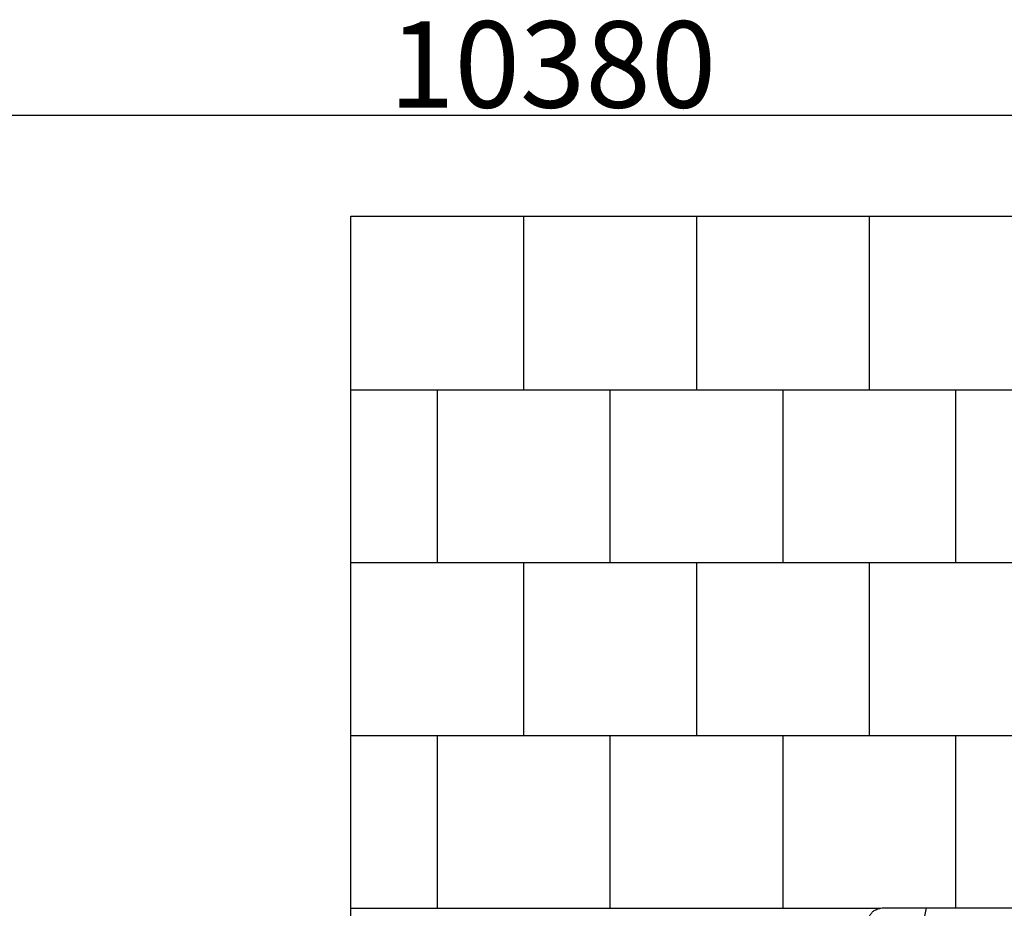
# Model space of a CAD drawing. Units: millimetres. Extents: x -539 to 12825, y -1209 to 11205.
# Drawn here: x 5648 to 8497, y 8635 to 11205 of the extents above; entities that cross this region are included whole.
import ezdxf

# ---------------------------------------------------------------- set-up
doc = ezdxf.new("R2010")
doc.units = ezdxf.units.MM
for name, color, linetype in [('BORDO PIASTE ANTITRAUMA', 20, 'Continuous'), ('GIOCO 2D', 7, 'Continuous'), ('PAVIMENTAZIONE', 254, 'Continuous'), ('QUOTE', 7, 'Continuous')]:
    doc.layers.add(name, color=color, linetype=linetype)
doc.styles.get("Standard").update_dxf_attribs({"font": 'arial.ttf'})
doc.dimstyles.new('CHZ', dxfattribs={"dimtxt": 8, "dimasz": 4, "dimexe": 1.25, "dimexo": 0.625, "dimgap": 1, "dimtad": 1, "dimdec": 1, "dimtxsty": 'Standard', "dimblk": 'OBLIQUE', "dimcen": 1, "dimadec": 0, "dimazin": 0, "dimtfac": 1, "dimtdec": 1, "dimtmove": 0, "dimatfit": 3, "dimldrblk": 'OBLIQUE', "dimfxl": 1, "dimarcsym": 0})

# ---------------------------------------------------------------- blocks, each defined once
blk = doc.blocks.new('_Oblique')
at = {"color": 0, "linetype": 'ByBlock', "lineweight": -2}
blk.add_line((-0.5, -0.5), (0.5, 0.5), dxfattribs=at)
blk = doc.blocks.new('*D15')
at = {"layer": 'Defpoints', "color": 0, "transparency": 16777216}
for p in [(2000, 10928.2), (2000, 10928.2), (12380.3, 10928.2)]:
    blk.add_point(p, dxfattribs=at)
at = {"layer": 'QUOTE', "color": 0, "lineweight": -2, "transparency": 16777216}
for p, q in [((2000, 10928.8), (2000, 10929.4)), ((12380.3, 10928.2), (2000, 10928.2)), ((12380.3, 10927.5), (12380.3, 10926.9))]:
    blk.add_line(p, q, dxfattribs=at)
at = {"layer": 'QUOTE', "color": 0, "lineweight": -2, "transparency": 16777216, "xscale": 60, "yscale": 60, "zscale": 60, "rotation": 180}
blk.add_blockref('_Oblique', (2000, 10928.2), dxfattribs=at)
at = {"layer": 'QUOTE', "color": 0, "lineweight": -2, "transparency": 16777216, "xscale": 60, "yscale": 60, "zscale": 60}
blk.add_blockref('_Oblique', (12380.3, 10928.2), dxfattribs=at)
at = {"layer": 'QUOTE', "color": 0, "transparency": 16777216, "insert": (7190.2, 11075.9), "char_height": 150, "attachment_point": 5}
blk.add_mtext('{\\H1.66667x;10380}', dxfattribs=at)
blk = doc.blocks.new('T0411 2D')
at = {"layer": 'GIOCO 2D'}
blk.add_arc((-9223.8, -29869.5), 3350.9, 348.3142, 353.7022, dxfattribs=at)
for points, knots in [([(-5777.7, -30511.4), (-5777.5, -30513), (-5777.5, -30514.6), (-5777.8, -30517.8), (-5778, -30519.3), (-5778.8, -30522.4), (-5779.3, -30523.9), (-5780.6, -30526.8), (-5781.3, -30528.2), (-5783, -30530.9), (-5784, -30532.2), (-5786.1, -30534.6), (-5787.3, -30535.7), (-5789.8, -30537.9), (-5791.1, -30538.9), (-5794, -30540.7), (-5795.6, -30541.6), (-5799, -30543.2), (-5800.8, -30543.9), (-5804.6, -30545.2), (-5806.6, -30545.8), (-5810.7, -30546.7), (-5812.8, -30547.1), (-5816.9, -30547.6), (-5818.9, -30547.9), (-5822.9, -30548.1), (-5824.8, -30548.2), (-5826.8, -30548.2)], [0, 0, 0, 0, 5.074879, 5.074879, 10.129553, 10.129553, 15.194468, 15.194468, 20.305386, 20.305386, 25.508248, 25.508248, 30.869805, 30.869805, 36.497444, 36.497444, 42.540472, 42.540472, 49.080593, 49.080593, 55.863576, 55.863576, 62.430388, 62.430388, 68.633041, 68.633041, 74.433138, 74.433138, 74.433138, 74.433138]), ([(-6120.6, -30548.2), (-6121, -30548.2), (-6121.3, -30548.2), (-6122, -30548.2), (-6122.4, -30548.2), (-6123.3, -30548.2), (-6123.8, -30548.2), (-6124.8, -30548.2), (-6125.4, -30548.2), (-6126.7, -30548.2), (-6127.4, -30548.2), (-6128.9, -30548.2), (-6129.7, -30548.2), (-6131.6, -30548.2), (-6132.5, -30548.2), (-6134.7, -30548.2), (-6135.9, -30548.2), (-6138.6, -30548.2), (-6140, -30548.2), (-6143.1, -30548.2), (-6144.9, -30548.2), (-6148.7, -30548.2), (-6150.7, -30548.2), (-6155.3, -30548.2), (-6157.7, -30548.2), (-6163.2, -30548.2), (-6166.2, -30548.2), (-6172.7, -30548.2), (-6176.3, -30548.2), (-6184.1, -30548.2), (-6188.4, -30548.2), (-6197.8, -30548.2), (-6202.9, -30548.2), (-6214.2, -30548.2), (-6220.4, -30548.2), (-6234, -30548.2), (-6241.3, -30548.2), (-6257.6, -30548.2), (-6266.5, -30548.2), (-6286, -30548.2), (-6296.7, -30548.2), (-6320.1, -30548.2), (-6332.9, -30548.2), (-6361, -30548.2), (-6376.3, -30548.2), (-6399.3, -30548.2), (-6406.9, -30548.2), (-6414.5, -30548.2)], [0, 0, 0, 0, 1, 1, 2.2, 2.2, 3.64, 3.64, 5.368, 5.368, 7.4416, 7.4416, 9.92992, 9.92992, 12.915904, 12.915904, 16.499085, 16.499085, 20.798902, 20.798902, 25.958682, 25.958682, 32.150419, 32.150419, 39.580502, 39.580502, 48.496603, 48.496603, 59.195923, 59.195923, 72.035108, 72.035108, 87.442129, 87.442129, 105.930555, 105.930555, 128.116666, 128.116666, 154.74, 154.74, 186.688, 186.688, 225.0256, 225.0256, 271.030719, 271.030719, 293.865107, 293.865107, 293.865107, 293.865107]), ([(-5826.8, -30548.2), (-5830.1, -30548.2), (-5833.4, -30548.2), (-5846.8, -30548.2), (-5856.8, -30548.2), (-5878.8, -30548.2), (-5890.8, -30548.2), (-5917.2, -30548.2), (-5931.6, -30548.2), (-5963.2, -30548.2), (-5980.5, -30548.2), (-6018.5, -30548.2), (-6039.3, -30548.2), (-6080.2, -30548.2), (-6100.4, -30548.2), (-6120.6, -30548.2)], [0, 0, 0, 0, 10, 10, 40, 40, 76, 76, 119.2, 119.2, 171.04, 171.04, 233.248, 233.248, 293.865107, 293.865107, 293.865107, 293.865107])]:
    blk.add_open_spline(points, degree=3, knots=knots, dxfattribs=at)

msp = doc.modelspace()

# ---------------------------------------------------------------- linework, layer by layer
at = {"layer": 'BORDO PIASTE ANTITRAUMA'}
msp.add_lwpolyline([(6605.9, 10636.7), (10291.8, 10636.7), (10291.8, 8765.5), (12240.3, 8765.5), (12240.3, 1121.5), (7636.7, 1121.5), (7636.7, 0), (1753, 0), (1753, 3623.6), (0, 3623.6), (0, 7884.5), (6605.9, 7884.5)], close=True, dxfattribs=at)
at = {"layer": 'PAVIMENTAZIONE'}
for p, q in [((7106, 10635), (7106, 10135)), ((7606, 10635), (7606, 10135)), ((8106, 10635), (8106, 10135)), ((6606, 10135), (10291.8, 10135)), ((6856, 10135), (6856, 9635)), ((7356, 10135), (7356, 9635)), ((7856, 10135), (7856, 9635)), ((8356, 10135), (8356, 9635)), ((6606, 9635), (10291.8, 9635)), ((7106, 9635), (7106, 9135)), ((7606, 9635), (7606, 9135)), ((8106, 9635), (8106, 9135)), ((6606, 9135), (10291.8, 9135)), ((6856, 9135), (6856, 8635)), ((7356, 9135), (7356, 8635)), ((7856, 9135), (7856, 8635)), ((8356, 9135), (8356, 8635)), ((6606, 8635), (8138, 8635))]:
    msp.add_line(p, q, dxfattribs=at)

# ---------------------------------------------------------------- block references
at = {"rotation": 180}
msp.add_blockref('T0411 2D', (2328.2, -21911.4), dxfattribs=at)

# ---------------------------------------------------------------- dimensions: what is measured, and where the dimension line sits
at = {"layer": 'QUOTE'}
dim = msp.add_linear_dim(base=(2000, 10928.2), p1=(12380.3, 10928.2), p2=(2000, 10928.2), angle=180, text='{\\H1.66667x;<>}', dimstyle='CHZ', override={"dimtxt": 150, "dimasz": 60, "dimgap": 20, "dimdec": 0}, dxfattribs=at)
dim.commit()
dim.dimension.update_dxf_attribs({"geometry": '*D15', "text_midpoint": (7190.2, 11075.9)})

doc.saveas('drawing.dxf')
